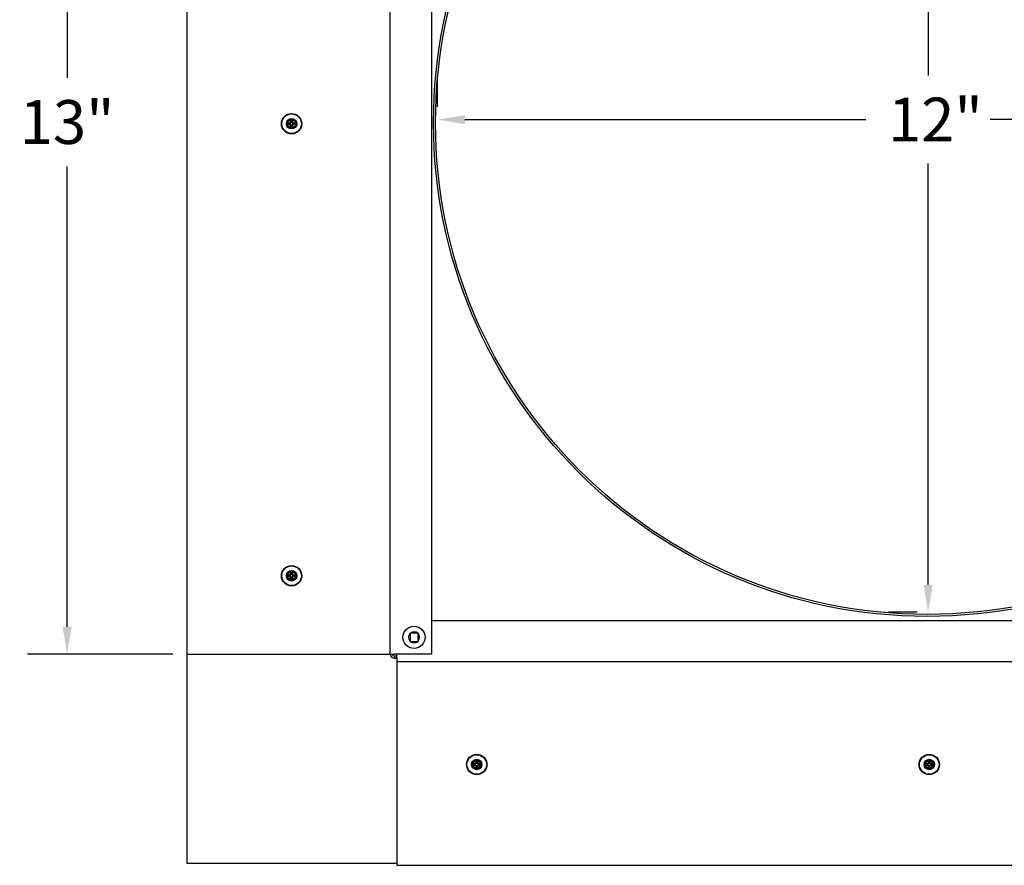
# Model space of a CAD drawing. Units: inches. Extents: x -7.7 to 67.6, y 1.4 to 47.5.
# Drawn here: x 42.7 to 54.7, y 24.9 to 35.2 of the extents above; entities that cross this region are included whole.
import ezdxf

# ---------------------------------------------------------------- set-up
doc = ezdxf.new("R2010")
doc.units = ezdxf.units.IN
doc.header["$LTSCALE"] = 4
doc.header["$MEASUREMENT"] = 0
doc.layers.add('Dimension (ANSI)', color=5, linetype='Continuous', lineweight=25)
doc.layers.add('Visible (ANSI)', color=7, linetype='Continuous', lineweight=25)
for name, color, linetype in [('Installation', 7, 'Continuous'), ('Installation Dims', 5, 'Continuous'), ('Sales', 7, 'Continuous')]:
    doc.layers.add(name, color=color, linetype=linetype)
doc.styles.add('Arial', font='arial.ttf')
doc.dimstyles.new('Kyle dims', dxfattribs={"dimscale": 2.666667, "dimtxt": 0.2, "dimasz": 0.125, "dimexe": 0.18, "dimexo": 0.0625, "dimgap": 0.1, "dimtad": 0, "dimtih": 1, "dimtoh": 1, "dimzin": 0, "dimdsep": 46, "dimtxsty": 'Arial', "dimcen": 0.09, "dimclrd": 256, "dimclre": 256, "dimclrt": 256, "dimadec": 0, "dimazin": 0, "dimtfac": 1, "dimtofl": 0, "dimtmove": 0, "dimatfit": 3, "dimfxl": 1, "dimtolj": 1, "dimtzin": 0, "dimarcsym": 0})

# ---------------------------------------------------------------- blocks, each defined once
blk = doc.blocks.new('*D13')
at = {"layer": 'Defpoints', "color": 0, "transparency": 16777216}
for p in [(53.783, 39.956), (53.748, 27.981), (53.783, 27.981)]:
    blk.add_point(p, dxfattribs=at)
at = {"layer": 'Dimension (ANSI)', "lineweight": -2, "transparency": 16777216}
for p, q in [((53.617, 39.956), (53.268, 39.956)), ((53.748, 39.623), (53.748, 34.503)), ((53.748, 28.314), (53.748, 33.434)), ((53.617, 27.981), (53.268, 27.981))]:
    blk.add_line(p, q, dxfattribs=at)
at = {"layer": 'Dimension (ANSI)', "transparency": 16777216}
for points in [[(53.693, 39.623), (53.804, 39.623), (53.748, 39.956)], [(53.693, 28.314), (53.804, 28.314), (53.748, 27.981)]]:
    blk.add_solid(points, dxfattribs=at)
at = {"layer": 'Dimension (ANSI)', "transparency": 16777216, "insert": (53.26, 34.236), "char_height": 0.5333, "attachment_point": 1, "style": 'Arial'}
blk.add_mtext('\\A1;12"', dxfattribs=at)
blk = doc.blocks.new('*D14')
at = {"layer": 'Defpoints', "color": 0, "transparency": 16777216}
for p in [(47.783, 33.956), (59.758, 33.968), (59.758, 33.956)]:
    blk.add_point(p, dxfattribs=at)
at = {"layer": 'Dimension (ANSI)', "lineweight": -2, "transparency": 16777216}
for p, q in [((47.783, 34.123), (47.783, 34.448)), ((59.758, 34.123), (59.758, 34.448)), ((48.117, 33.968), (52.993, 33.968)), ((59.425, 33.968), (54.503, 33.968))]:
    blk.add_line(p, q, dxfattribs=at)
at = {"layer": 'Dimension (ANSI)', "transparency": 16777216}
for points in [[(48.117, 34.023), (48.117, 33.912), (47.783, 33.968)], [(59.425, 34.023), (59.425, 33.912), (59.758, 33.968)]]:
    blk.add_solid(points, dxfattribs=at)
at = {"layer": 'Dimension (ANSI)', "transparency": 16777216, "insert": (53.26, 34.236), "char_height": 0.5333, "attachment_point": 1, "style": 'Arial'}
blk.add_mtext('\\A1;12"', dxfattribs=at)
blk = doc.blocks.new('*D15')
at = {"layer": 'Defpoints', "color": 0, "transparency": 16777216}
for p in [(53.783, 39.956), (53.748, 27.981), (53.783, 27.981)]:
    blk.add_point(p, dxfattribs=at)
at = {"layer": 'Installation Dims', "lineweight": -2, "transparency": 16777216}
for p, q in [((53.617, 39.956), (53.268, 39.956)), ((53.748, 39.623), (53.748, 34.503)), ((53.748, 28.314), (53.748, 33.434)), ((53.617, 27.981), (53.268, 27.981))]:
    blk.add_line(p, q, dxfattribs=at)
at = {"layer": 'Installation Dims', "transparency": 16777216}
for points in [[(53.693, 39.623), (53.804, 39.623), (53.748, 39.956)], [(53.693, 28.314), (53.804, 28.314), (53.748, 27.981)]]:
    blk.add_solid(points, dxfattribs=at)
at = {"layer": 'Installation Dims', "transparency": 16777216, "insert": (53.26, 34.236), "char_height": 0.5333, "attachment_point": 1, "style": 'Arial'}
blk.add_mtext('\\A1;12"', dxfattribs=at)
blk = doc.blocks.new('*D16')
at = {"layer": 'Defpoints', "color": 0, "transparency": 16777216}
for p in [(47.783, 33.956), (59.758, 33.968), (59.758, 33.956)]:
    blk.add_point(p, dxfattribs=at)
at = {"layer": 'Installation Dims', "lineweight": -2, "transparency": 16777216}
for p, q in [((47.783, 34.123), (47.783, 34.448)), ((59.758, 34.123), (59.758, 34.448)), ((48.117, 33.968), (52.993, 33.968)), ((59.425, 33.968), (54.503, 33.968))]:
    blk.add_line(p, q, dxfattribs=at)
at = {"layer": 'Installation Dims', "transparency": 16777216}
for points in [[(48.117, 34.023), (48.117, 33.912), (47.783, 33.968)], [(59.425, 34.023), (59.425, 33.912), (59.758, 33.968)]]:
    blk.add_solid(points, dxfattribs=at)
at = {"layer": 'Installation Dims', "transparency": 16777216, "insert": (53.26, 34.236), "char_height": 0.5333, "attachment_point": 1, "style": 'Arial'}
blk.add_mtext('\\A1;12"', dxfattribs=at)
blk = doc.blocks.new('*D38')
at = {"layer": 'Defpoints', "color": 0, "transparency": 16777216}
for p in [(44.761, 40.406), (43.282, 27.473), (44.736, 27.473)]:
    blk.add_point(p, dxfattribs=at)
at = {"layer": 'Installation Dims', "lineweight": -2, "transparency": 16777216}
for p, q in [((44.594, 40.406), (42.802, 40.406)), ((43.282, 40.073), (43.282, 34.478)), ((43.282, 27.806), (43.282, 33.4)), ((44.569, 27.473), (42.802, 27.473))]:
    blk.add_line(p, q, dxfattribs=at)
at = {"layer": 'Installation Dims', "transparency": 16777216}
for points in [[(43.227, 40.073), (43.338, 40.073), (43.282, 40.406)], [(43.227, 27.806), (43.338, 27.806), (43.282, 27.473)]]:
    blk.add_solid(points, dxfattribs=at)
at = {"layer": 'Installation Dims', "transparency": 16777216, "insert": (43.282, 33.939), "char_height": 0.5333, "attachment_point": 5, "style": 'Arial'}
blk.add_mtext('\\A1;13"', dxfattribs=at)

msp = doc.modelspace()

# ---------------------------------------------------------------- linework, layer by layer
at = {"layer": 'Installation'}
for p, q in [((45.952, 33.928), (45.975, 33.925)), ((45.975, 33.913), (45.952, 33.909)), ((46.005, 33.955), (46.001, 33.978)), ((46.001, 33.86), (46.005, 33.883)), ((46.02, 33.978), (46.017, 33.955)), ((46.017, 33.883), (46.02, 33.86)), ((46.047, 33.925), (46.07, 33.928)), ((46.07, 33.909), (46.047, 33.913)), ((45.952, 28.435), (45.975, 28.431)), ((45.975, 28.419), (45.952, 28.415)), ((46.005, 28.461), (46.001, 28.484)), ((46.001, 28.366), (46.005, 28.389)), ((46.02, 28.484), (46.017, 28.461)), ((46.017, 28.389), (46.02, 28.366)), ((46.047, 28.431), (46.07, 28.435)), ((46.07, 28.415), (46.047, 28.419)), ((48.226, 26.137), (48.203, 26.141)), ((48.203, 26.121), (48.226, 26.125)), ((48.252, 26.19), (48.256, 26.167)), ((48.256, 26.095), (48.252, 26.072)), ((48.267, 26.167), (48.271, 26.19)), ((48.271, 26.072), (48.267, 26.095)), ((48.32, 26.141), (48.297, 26.137)), ((48.297, 26.125), (48.32, 26.121)), ((53.726, 26.137), (53.703, 26.141)), ((53.703, 26.121), (53.726, 26.125)), ((53.753, 26.19), (53.756, 26.167)), ((53.756, 26.095), (53.753, 26.072)), ((53.768, 26.167), (53.772, 26.19)), ((53.772, 26.072), (53.768, 26.095)), ((53.821, 26.141), (53.798, 26.137)), ((53.798, 26.125), (53.821, 26.121))]:
    msp.add_line(p, q, dxfattribs=at)
for centre, radius in [((46.011, 33.919), 0.124), ((46.011, 33.919), 0.119), ((46.011, 28.425), 0.124), ((46.011, 28.425), 0.119), ((48.262, 26.131), 0.124), ((48.262, 26.131), 0.119), ((53.762, 26.131), 0.124), ((53.762, 26.131), 0.119)]:
    msp.add_circle(centre, radius, dxfattribs=at)
at = {"layer": 'Installation', "ltscale": 0.28413}
for centre in [(46.011, 33.919), (46.011, 28.425), (48.262, 26.131), (53.762, 26.131)]:
    msp.add_circle(centre, 0.0633, dxfattribs=at)
at = {"layer": 'Installation', "ltscale": 0.21382}
for centre in [(46.011, 33.919), (46.011, 28.425), (48.262, 26.131), (53.762, 26.131)]:
    msp.add_circle(centre, 0.0477, dxfattribs=at)
at = {"layer": 'Installation'}
for centre, start, end in [((46.011, 33.919), 170.5876, 189.4124), ((46.011, 33.919), 80.5876, 99.4124), ((46.011, 33.919), 260.5876, 279.4124), ((46.011, 33.919), 350.5876, 9.4124), ((46.011, 28.425), 170.5876, 189.4124), ((46.011, 28.425), 80.5876, 99.4124), ((46.011, 28.425), 260.5876, 279.4124), ((46.011, 28.425), 350.5876, 9.4124), ((48.262, 26.131), 170.5876, 189.4124), ((48.262, 26.131), 80.5876, 99.4124), ((48.262, 26.131), 260.5876, 279.4124), ((48.262, 26.131), 350.5876, 9.4124), ((53.762, 26.131), 170.5876, 189.4124), ((53.762, 26.131), 80.5876, 99.4124), ((53.762, 26.131), 260.5876, 279.4124), ((53.762, 26.131), 350.5876, 9.4124)]:
    msp.add_arc(centre, 0.0364, start, end, dxfattribs=at)
at = {"layer": 'Installation', "extrusion": (0, 0, -1)}
for centre, major_axis, start_param, end_param in [((46.011, 33.902), (0.323, 0.005), 4.515074, 4.652636), ((46.011, 33.935), (-0.323, 0.005), 4.772142, 4.909704), ((46.027, 33.918), (0.005, 0.323), 4.772142, 4.909704), ((46.027, 33.919), (-0.005, 0.323), 4.515074, 4.652636), ((45.994, 33.918), (0.005, -0.323), 4.515074, 4.652636), ((45.994, 33.919), (-0.005, -0.323), 4.772142, 4.909704), ((46.01, 33.902), (0.323, -0.005), 4.772142, 4.909704), ((46.01, 33.935), (-0.323, -0.005), 4.515074, 4.652636), ((46.027, 28.425), (0.005, 0.323), 4.772142, 4.909704), ((45.994, 28.425), (0.005, -0.323), 4.515074, 4.652636), ((46.011, 28.408), (0.323, 0.005), 4.515074, 4.652636), ((46.011, 28.442), (-0.323, 0.005), 4.772142, 4.909704), ((46.027, 28.425), (-0.005, 0.323), 4.515074, 4.652636), ((45.994, 28.425), (-0.005, -0.323), 4.772142, 4.909704), ((46.01, 28.408), (0.323, -0.005), 4.772142, 4.909704), ((46.01, 28.442), (-0.323, -0.005), 4.515074, 4.652636)]:
    msp.add_ellipse(centre, major_axis=major_axis, ratio=0.087156, start_param=start_param, end_param=end_param, dxfattribs=at)
at = {"layer": 'Installation'}
for centre, major_axis, start_param, end_param in [((48.262, 26.114), (-0.323, -0.005), 4.772142, 4.909704), ((48.262, 26.148), (0.323, -0.005), 4.515074, 4.652636), ((48.278, 26.131), (-0.005, -0.323), 4.515074, 4.652636), ((48.278, 26.131), (0.005, -0.323), 4.772142, 4.909704), ((48.245, 26.131), (-0.005, 0.323), 4.772142, 4.909704), ((48.245, 26.131), (0.005, 0.323), 4.515074, 4.652636), ((48.261, 26.114), (-0.323, 0.005), 4.515074, 4.652636), ((48.261, 26.148), (0.323, 0.005), 4.772142, 4.909704), ((53.763, 26.114), (-0.323, -0.005), 4.772142, 4.909704), ((53.763, 26.148), (0.323, -0.005), 4.515074, 4.652636), ((53.779, 26.131), (-0.005, -0.323), 4.515074, 4.652636), ((53.779, 26.131), (0.005, -0.323), 4.772142, 4.909704), ((53.746, 26.131), (-0.005, 0.323), 4.772142, 4.909704), ((53.746, 26.131), (0.005, 0.323), 4.515074, 4.652636), ((53.762, 26.114), (-0.323, 0.005), 4.515074, 4.652636), ((53.762, 26.148), (0.323, 0.005), 4.772142, 4.909704)]:
    msp.add_ellipse(centre, major_axis=major_axis, ratio=0.087156, start_param=start_param, end_param=end_param, dxfattribs=at)
for points, knots in [([(45.952, 33.928), (45.952, 33.928), (45.951, 33.928), (45.951, 33.928), (45.95, 33.928), (45.949, 33.928), (45.949, 33.928), (45.948, 33.928), (45.948, 33.928), (45.947, 33.928)], [0.05396215, 0.05396215, 0.05396215, 0.05396215, 0.05869435, 0.05869435, 0.06455264, 0.06455264, 0.07048922, 0.07048922, 0.07350423, 0.07350423, 0.07350423, 0.07350423]), ([(45.947, 33.909), (45.948, 33.909), (45.948, 33.909), (45.949, 33.909), (45.949, 33.909), (45.95, 33.909), (45.951, 33.909), (45.951, 33.909), (45.952, 33.909), (45.952, 33.909)], [0.02062142, 0.02062142, 0.02062142, 0.02062142, 0.02363642, 0.02363642, 0.029573, 0.029573, 0.0354313, 0.0354313, 0.04016349, 0.04016349, 0.04016349, 0.04016349]), ([(45.991, 33.93), (45.992, 33.93), (45.993, 33.93), (45.996, 33.931), (45.997, 33.932), (45.998, 33.933), (45.999, 33.934), (45.999, 33.936), (46, 33.937), (46, 33.938)], [0, 0, 0, 0, 0.01234085, 0.01234085, 0.0246817, 0.0246817, 0.0370255, 0.0370255, 0.04825819, 0.04825819, 0.04825819, 0.04825819]), ([(45.991, 33.924), (45.993, 33.924), (45.994, 33.924), (45.997, 33.925), (45.998, 33.925), (46, 33.927), (46.001, 33.927), (46.002, 33.929), (46.003, 33.93), (46.004, 33.932), (46.004, 33.933), (46.005, 33.935), (46.005, 33.937), (46.005, 33.938)], [0.23775232, 0.23775232, 0.23775232, 0.23775232, 0.25488003, 0.25488003, 0.26749348, 0.26749348, 0.28010692, 0.28010692, 0.29272037, 0.29272037, 0.30533381, 0.30533381, 0.32246153, 0.32246153, 0.32246153, 0.32246153]), ([(46.005, 33.899), (46.005, 33.901), (46.005, 33.902), (46.004, 33.904), (46.004, 33.906), (46.003, 33.908), (46.002, 33.908), (46.001, 33.91), (46, 33.911), (45.998, 33.912), (45.997, 33.912), (45.994, 33.913), (45.993, 33.913), (45.991, 33.913)], [0.23775232, 0.23775232, 0.23775232, 0.23775232, 0.25488003, 0.25488003, 0.26749348, 0.26749348, 0.28010692, 0.28010692, 0.29272037, 0.29272037, 0.30533381, 0.30533381, 0.32246153, 0.32246153, 0.32246153, 0.32246153]), ([(46, 33.899), (46, 33.9), (45.999, 33.901), (45.999, 33.903), (45.998, 33.904), (45.996, 33.906), (45.995, 33.907), (45.993, 33.907), (45.992, 33.908), (45.991, 33.908)], [0, 0, 0, 0, 0.01234085, 0.01234085, 0.0246817, 0.0246817, 0.0370255, 0.0370255, 0.04825819, 0.04825819, 0.04825819, 0.04825819]), ([(46.001, 33.982), (46.001, 33.982), (46.001, 33.982), (46.001, 33.981), (46.001, 33.98), (46.001, 33.979), (46.001, 33.979), (46.001, 33.978), (46.001, 33.978), (46.001, 33.978)], [0.02062142, 0.02062142, 0.02062142, 0.02062142, 0.02363642, 0.02363642, 0.029573, 0.029573, 0.0354313, 0.0354313, 0.04016349, 0.04016349, 0.04016349, 0.04016349]), ([(46.016, 33.938), (46.016, 33.937), (46.016, 33.935), (46.017, 33.933), (46.017, 33.932), (46.019, 33.93), (46.019, 33.929), (46.021, 33.927), (46.022, 33.927), (46.024, 33.925), (46.025, 33.925), (46.027, 33.924), (46.029, 33.924), (46.03, 33.924)], [0.23775232, 0.23775232, 0.23775232, 0.23775232, 0.25488003, 0.25488003, 0.26749348, 0.26749348, 0.28010692, 0.28010692, 0.29272037, 0.29272037, 0.30533381, 0.30533381, 0.32246153, 0.32246153, 0.32246153, 0.32246153]), ([(46.03, 33.913), (46.029, 33.913), (46.027, 33.913), (46.025, 33.912), (46.024, 33.912), (46.022, 33.911), (46.021, 33.91), (46.019, 33.908), (46.019, 33.908), (46.017, 33.906), (46.017, 33.904), (46.016, 33.902), (46.016, 33.901), (46.016, 33.899)], [0.23775232, 0.23775232, 0.23775232, 0.23775232, 0.25488003, 0.25488003, 0.26749348, 0.26749348, 0.28010692, 0.28010692, 0.29272037, 0.29272037, 0.30533381, 0.30533381, 0.32246153, 0.32246153, 0.32246153, 0.32246153]), ([(46.02, 33.978), (46.02, 33.978), (46.02, 33.978), (46.02, 33.979), (46.02, 33.979), (46.02, 33.98), (46.02, 33.981), (46.02, 33.982), (46.02, 33.982), (46.02, 33.982)], [0.05396215, 0.05396215, 0.05396215, 0.05396215, 0.05869435, 0.05869435, 0.06455264, 0.06455264, 0.07048922, 0.07048922, 0.07350423, 0.07350423, 0.07350423, 0.07350423]), ([(46.022, 33.938), (46.022, 33.937), (46.022, 33.936), (46.023, 33.934), (46.024, 33.933), (46.025, 33.931), (46.026, 33.931), (46.028, 33.93), (46.029, 33.93), (46.03, 33.93)], [0, 0, 0, 0, 0.01234085, 0.01234085, 0.0246817, 0.0246817, 0.0370255, 0.0370255, 0.04825819, 0.04825819, 0.04825819, 0.04825819]), ([(46.03, 33.908), (46.029, 33.908), (46.028, 33.907), (46.026, 33.906), (46.025, 33.906), (46.023, 33.904), (46.023, 33.903), (46.022, 33.901), (46.022, 33.9), (46.022, 33.899)], [0, 0, 0, 0, 0.01234085, 0.01234085, 0.0246817, 0.0246817, 0.0370255, 0.0370255, 0.04825819, 0.04825819, 0.04825819, 0.04825819]), ([(46.074, 33.928), (46.074, 33.928), (46.074, 33.928), (46.073, 33.928), (46.072, 33.928), (46.071, 33.928), (46.071, 33.928), (46.07, 33.928), (46.07, 33.928), (46.07, 33.928)], [0.02062142, 0.02062142, 0.02062142, 0.02062142, 0.02363642, 0.02363642, 0.029573, 0.029573, 0.0354313, 0.0354313, 0.04016349, 0.04016349, 0.04016349, 0.04016349]), ([(46.07, 33.909), (46.07, 33.909), (46.07, 33.909), (46.071, 33.909), (46.071, 33.909), (46.072, 33.909), (46.073, 33.909), (46.074, 33.909), (46.074, 33.909), (46.074, 33.909)], [0.05396215, 0.05396215, 0.05396215, 0.05396215, 0.05869435, 0.05869435, 0.06455264, 0.06455264, 0.07048922, 0.07048922, 0.07350423, 0.07350423, 0.07350423, 0.07350423]), ([(46.001, 33.86), (46.001, 33.86), (46.001, 33.859), (46.001, 33.859), (46.001, 33.858), (46.001, 33.857), (46.001, 33.857), (46.001, 33.856), (46.001, 33.855), (46.001, 33.855)], [0.05396215, 0.05396215, 0.05396215, 0.05396215, 0.05869435, 0.05869435, 0.06455264, 0.06455264, 0.07048922, 0.07048922, 0.07350423, 0.07350423, 0.07350423, 0.07350423]), ([(46.02, 33.855), (46.02, 33.855), (46.02, 33.856), (46.02, 33.857), (46.02, 33.857), (46.02, 33.858), (46.02, 33.859), (46.02, 33.859), (46.02, 33.86), (46.02, 33.86)], [0.02062142, 0.02062142, 0.02062142, 0.02062142, 0.02363642, 0.02363642, 0.029573, 0.029573, 0.0354313, 0.0354313, 0.04016349, 0.04016349, 0.04016349, 0.04016349]), ([(46.001, 28.488), (46.001, 28.488), (46.001, 28.488), (46.001, 28.487), (46.001, 28.486), (46.001, 28.485), (46.001, 28.485), (46.001, 28.484), (46.001, 28.484), (46.001, 28.484)], [0.02062142, 0.02062142, 0.02062142, 0.02062142, 0.02363642, 0.02363642, 0.029573, 0.029573, 0.0354313, 0.0354313, 0.04016349, 0.04016349, 0.04016349, 0.04016349]), ([(46.02, 28.484), (46.02, 28.484), (46.02, 28.484), (46.02, 28.485), (46.02, 28.485), (46.02, 28.486), (46.02, 28.487), (46.02, 28.488), (46.02, 28.488), (46.02, 28.488)], [0.05396215, 0.05396215, 0.05396215, 0.05396215, 0.05869435, 0.05869435, 0.06455264, 0.06455264, 0.07048922, 0.07048922, 0.07350423, 0.07350423, 0.07350423, 0.07350423]), ([(45.952, 28.435), (45.952, 28.435), (45.951, 28.435), (45.951, 28.435), (45.95, 28.435), (45.949, 28.435), (45.949, 28.435), (45.948, 28.435), (45.948, 28.435), (45.947, 28.435)], [0.05396215, 0.05396215, 0.05396215, 0.05396215, 0.05869435, 0.05869435, 0.06455264, 0.06455264, 0.07048922, 0.07048922, 0.07350423, 0.07350423, 0.07350423, 0.07350423]), ([(45.947, 28.415), (45.948, 28.415), (45.948, 28.415), (45.949, 28.415), (45.949, 28.415), (45.95, 28.415), (45.951, 28.415), (45.951, 28.415), (45.952, 28.415), (45.952, 28.415)], [0.02062142, 0.02062142, 0.02062142, 0.02062142, 0.02363642, 0.02363642, 0.029573, 0.029573, 0.0354313, 0.0354313, 0.04016349, 0.04016349, 0.04016349, 0.04016349]), ([(45.991, 28.436), (45.992, 28.436), (45.993, 28.436), (45.996, 28.437), (45.997, 28.438), (45.998, 28.439), (45.999, 28.44), (45.999, 28.442), (46, 28.443), (46, 28.444)], [0, 0, 0, 0, 0.01234085, 0.01234085, 0.0246817, 0.0246817, 0.0370255, 0.0370255, 0.04825819, 0.04825819, 0.04825819, 0.04825819]), ([(45.991, 28.43), (45.993, 28.43), (45.994, 28.431), (45.997, 28.431), (45.998, 28.432), (46, 28.433), (46.001, 28.433), (46.002, 28.435), (46.003, 28.436), (46.004, 28.438), (46.004, 28.439), (46.005, 28.441), (46.005, 28.443), (46.005, 28.444)], [0.23775232, 0.23775232, 0.23775232, 0.23775232, 0.25488003, 0.25488003, 0.26749348, 0.26749348, 0.28010692, 0.28010692, 0.29272037, 0.29272037, 0.30533381, 0.30533381, 0.32246153, 0.32246153, 0.32246153, 0.32246153]), ([(46.005, 28.406), (46.005, 28.407), (46.005, 28.408), (46.004, 28.411), (46.004, 28.412), (46.003, 28.414), (46.002, 28.415), (46.001, 28.416), (46, 28.417), (45.998, 28.418), (45.997, 28.419), (45.994, 28.419), (45.993, 28.419), (45.991, 28.419)], [0.23775232, 0.23775232, 0.23775232, 0.23775232, 0.25488003, 0.25488003, 0.26749348, 0.26749348, 0.28010692, 0.28010692, 0.29272037, 0.29272037, 0.30533381, 0.30533381, 0.32246153, 0.32246153, 0.32246153, 0.32246153]), ([(46, 28.405), (46, 28.406), (45.999, 28.408), (45.999, 28.41), (45.998, 28.411), (45.996, 28.412), (45.995, 28.413), (45.993, 28.414), (45.992, 28.414), (45.991, 28.414)], [0, 0, 0, 0, 0.01234085, 0.01234085, 0.0246817, 0.0246817, 0.0370255, 0.0370255, 0.04825819, 0.04825819, 0.04825819, 0.04825819]), ([(46.001, 28.366), (46.001, 28.366), (46.001, 28.366), (46.001, 28.365), (46.001, 28.364), (46.001, 28.363), (46.001, 28.363), (46.001, 28.362), (46.001, 28.362), (46.001, 28.361)], [0.05396215, 0.05396215, 0.05396215, 0.05396215, 0.05869435, 0.05869435, 0.06455264, 0.06455264, 0.07048922, 0.07048922, 0.07350423, 0.07350423, 0.07350423, 0.07350423]), ([(46.016, 28.444), (46.016, 28.443), (46.016, 28.441), (46.017, 28.439), (46.017, 28.438), (46.019, 28.436), (46.019, 28.435), (46.021, 28.433), (46.022, 28.433), (46.024, 28.432), (46.025, 28.431), (46.027, 28.431), (46.029, 28.43), (46.03, 28.43)], [0.23775232, 0.23775232, 0.23775232, 0.23775232, 0.25488003, 0.25488003, 0.26749348, 0.26749348, 0.28010692, 0.28010692, 0.29272037, 0.29272037, 0.30533381, 0.30533381, 0.32246153, 0.32246153, 0.32246153, 0.32246153]), ([(46.03, 28.419), (46.029, 28.419), (46.027, 28.419), (46.025, 28.419), (46.024, 28.418), (46.022, 28.417), (46.021, 28.416), (46.019, 28.415), (46.019, 28.414), (46.017, 28.412), (46.017, 28.411), (46.016, 28.408), (46.016, 28.407), (46.016, 28.406)], [0.23775232, 0.23775232, 0.23775232, 0.23775232, 0.25488003, 0.25488003, 0.26749348, 0.26749348, 0.28010692, 0.28010692, 0.29272037, 0.29272037, 0.30533381, 0.30533381, 0.32246153, 0.32246153, 0.32246153, 0.32246153]), ([(46.02, 28.361), (46.02, 28.362), (46.02, 28.362), (46.02, 28.363), (46.02, 28.363), (46.02, 28.364), (46.02, 28.365), (46.02, 28.366), (46.02, 28.366), (46.02, 28.366)], [0.02062142, 0.02062142, 0.02062142, 0.02062142, 0.02363642, 0.02363642, 0.029573, 0.029573, 0.0354313, 0.0354313, 0.04016349, 0.04016349, 0.04016349, 0.04016349]), ([(46.022, 28.444), (46.022, 28.443), (46.022, 28.442), (46.023, 28.44), (46.024, 28.439), (46.025, 28.438), (46.026, 28.437), (46.028, 28.436), (46.029, 28.436), (46.03, 28.436)], [0, 0, 0, 0, 0.01234085, 0.01234085, 0.0246817, 0.0246817, 0.0370255, 0.0370255, 0.04825819, 0.04825819, 0.04825819, 0.04825819]), ([(46.03, 28.414), (46.029, 28.414), (46.028, 28.414), (46.026, 28.413), (46.025, 28.412), (46.023, 28.41), (46.023, 28.409), (46.022, 28.407), (46.022, 28.406), (46.022, 28.405)], [0, 0, 0, 0, 0.01234085, 0.01234085, 0.0246817, 0.0246817, 0.0370255, 0.0370255, 0.04825819, 0.04825819, 0.04825819, 0.04825819]), ([(46.074, 28.435), (46.074, 28.435), (46.074, 28.435), (46.073, 28.435), (46.072, 28.435), (46.071, 28.435), (46.071, 28.435), (46.07, 28.435), (46.07, 28.435), (46.07, 28.435)], [0.02062142, 0.02062142, 0.02062142, 0.02062142, 0.02363642, 0.02363642, 0.029573, 0.029573, 0.0354313, 0.0354313, 0.04016349, 0.04016349, 0.04016349, 0.04016349]), ([(46.07, 28.415), (46.07, 28.415), (46.07, 28.415), (46.071, 28.415), (46.071, 28.415), (46.072, 28.415), (46.073, 28.415), (46.074, 28.415), (46.074, 28.415), (46.074, 28.415)], [0.05396215, 0.05396215, 0.05396215, 0.05396215, 0.05869435, 0.05869435, 0.06455264, 0.06455264, 0.07048922, 0.07048922, 0.07350423, 0.07350423, 0.07350423, 0.07350423]), ([(48.198, 26.141), (48.198, 26.141), (48.199, 26.141), (48.199, 26.141), (48.2, 26.141), (48.201, 26.141), (48.201, 26.141), (48.202, 26.141), (48.202, 26.141), (48.203, 26.141)], [0.02062142, 0.02062142, 0.02062142, 0.02062142, 0.02363642, 0.02363642, 0.029573, 0.029573, 0.0354313, 0.0354313, 0.04016349, 0.04016349, 0.04016349, 0.04016349]), ([(48.203, 26.121), (48.202, 26.121), (48.202, 26.121), (48.201, 26.121), (48.201, 26.121), (48.2, 26.121), (48.199, 26.121), (48.199, 26.121), (48.198, 26.121), (48.198, 26.121)], [0.05396215, 0.05396215, 0.05396215, 0.05396215, 0.05869435, 0.05869435, 0.06455264, 0.06455264, 0.07048922, 0.07048922, 0.07350423, 0.07350423, 0.07350423, 0.07350423]), ([(48.251, 26.151), (48.25, 26.15), (48.25, 26.148), (48.249, 26.146), (48.249, 26.145), (48.247, 26.144), (48.246, 26.143), (48.244, 26.142), (48.243, 26.142), (48.242, 26.142)], [0, 0, 0, 0, 0.01234085, 0.01234085, 0.0246817, 0.0246817, 0.0370255, 0.0370255, 0.04825819, 0.04825819, 0.04825819, 0.04825819]), ([(48.256, 26.151), (48.256, 26.149), (48.256, 26.148), (48.255, 26.145), (48.255, 26.144), (48.254, 26.142), (48.253, 26.141), (48.251, 26.14), (48.25, 26.139), (48.248, 26.138), (48.247, 26.137), (48.245, 26.137), (48.244, 26.137), (48.242, 26.137)], [0.23775232, 0.23775232, 0.23775232, 0.23775232, 0.25488003, 0.25488003, 0.26749348, 0.26749348, 0.28010692, 0.28010692, 0.29272037, 0.29272037, 0.30533381, 0.30533381, 0.32246153, 0.32246153, 0.32246153, 0.32246153]), ([(48.242, 26.126), (48.244, 26.126), (48.245, 26.125), (48.247, 26.125), (48.248, 26.124), (48.25, 26.123), (48.251, 26.123), (48.253, 26.121), (48.254, 26.12), (48.255, 26.118), (48.255, 26.117), (48.256, 26.115), (48.256, 26.113), (48.256, 26.112)], [0.23775232, 0.23775232, 0.23775232, 0.23775232, 0.25488003, 0.25488003, 0.26749348, 0.26749348, 0.28010692, 0.28010692, 0.29272037, 0.29272037, 0.30533381, 0.30533381, 0.32246153, 0.32246153, 0.32246153, 0.32246153]), ([(48.242, 26.12), (48.243, 26.12), (48.244, 26.12), (48.246, 26.119), (48.247, 26.118), (48.249, 26.117), (48.249, 26.116), (48.25, 26.114), (48.25, 26.113), (48.251, 26.112)], [0, 0, 0, 0, 0.01234085, 0.01234085, 0.0246817, 0.0246817, 0.0370255, 0.0370255, 0.04825819, 0.04825819, 0.04825819, 0.04825819]), ([(48.252, 26.19), (48.252, 26.19), (48.252, 26.191), (48.252, 26.191), (48.252, 26.192), (48.252, 26.193), (48.252, 26.193), (48.252, 26.194), (48.252, 26.194), (48.252, 26.195)], [0.05396215, 0.05396215, 0.05396215, 0.05396215, 0.05869435, 0.05869435, 0.06455264, 0.06455264, 0.07048922, 0.07048922, 0.07350423, 0.07350423, 0.07350423, 0.07350423]), ([(48.281, 26.137), (48.279, 26.137), (48.278, 26.137), (48.276, 26.137), (48.275, 26.138), (48.273, 26.139), (48.272, 26.14), (48.27, 26.141), (48.269, 26.142), (48.268, 26.144), (48.268, 26.145), (48.267, 26.148), (48.267, 26.149), (48.267, 26.151)], [0.23775232, 0.23775232, 0.23775232, 0.23775232, 0.25488003, 0.25488003, 0.26749348, 0.26749348, 0.28010692, 0.28010692, 0.29272037, 0.29272037, 0.30533381, 0.30533381, 0.32246153, 0.32246153, 0.32246153, 0.32246153]), ([(48.267, 26.112), (48.267, 26.113), (48.267, 26.115), (48.268, 26.117), (48.268, 26.118), (48.269, 26.12), (48.27, 26.121), (48.272, 26.123), (48.273, 26.123), (48.275, 26.124), (48.276, 26.125), (48.278, 26.125), (48.279, 26.126), (48.281, 26.126)], [0.23775232, 0.23775232, 0.23775232, 0.23775232, 0.25488003, 0.25488003, 0.26749348, 0.26749348, 0.28010692, 0.28010692, 0.29272037, 0.29272037, 0.30533381, 0.30533381, 0.32246153, 0.32246153, 0.32246153, 0.32246153]), ([(48.271, 26.195), (48.271, 26.194), (48.271, 26.194), (48.271, 26.193), (48.271, 26.193), (48.271, 26.192), (48.271, 26.191), (48.271, 26.191), (48.271, 26.19), (48.271, 26.19)], [0.02062142, 0.02062142, 0.02062142, 0.02062142, 0.02363642, 0.02363642, 0.029573, 0.029573, 0.0354313, 0.0354313, 0.04016349, 0.04016349, 0.04016349, 0.04016349]), ([(48.281, 26.142), (48.28, 26.142), (48.279, 26.142), (48.277, 26.143), (48.276, 26.144), (48.274, 26.146), (48.274, 26.147), (48.273, 26.149), (48.273, 26.15), (48.273, 26.151)], [0, 0, 0, 0, 0.01234085, 0.01234085, 0.0246817, 0.0246817, 0.0370255, 0.0370255, 0.04825819, 0.04825819, 0.04825819, 0.04825819]), ([(48.273, 26.112), (48.273, 26.113), (48.273, 26.114), (48.274, 26.116), (48.274, 26.117), (48.276, 26.118), (48.277, 26.119), (48.279, 26.12), (48.28, 26.12), (48.281, 26.12)], [0, 0, 0, 0, 0.01234085, 0.01234085, 0.0246817, 0.0246817, 0.0370255, 0.0370255, 0.04825819, 0.04825819, 0.04825819, 0.04825819]), ([(48.32, 26.141), (48.321, 26.141), (48.321, 26.141), (48.322, 26.141), (48.322, 26.141), (48.323, 26.141), (48.324, 26.141), (48.324, 26.141), (48.325, 26.141), (48.325, 26.141)], [0.05396215, 0.05396215, 0.05396215, 0.05396215, 0.05869435, 0.05869435, 0.06455264, 0.06455264, 0.07048922, 0.07048922, 0.07350423, 0.07350423, 0.07350423, 0.07350423]), ([(48.325, 26.121), (48.325, 26.121), (48.324, 26.121), (48.324, 26.121), (48.323, 26.121), (48.322, 26.121), (48.322, 26.121), (48.321, 26.121), (48.321, 26.121), (48.32, 26.121)], [0.02062142, 0.02062142, 0.02062142, 0.02062142, 0.02363642, 0.02363642, 0.029573, 0.029573, 0.0354313, 0.0354313, 0.04016349, 0.04016349, 0.04016349, 0.04016349]), ([(53.699, 26.141), (53.699, 26.141), (53.699, 26.141), (53.7, 26.141), (53.701, 26.141), (53.702, 26.141), (53.702, 26.141), (53.703, 26.141), (53.703, 26.141), (53.703, 26.141)], [0.02062142, 0.02062142, 0.02062142, 0.02062142, 0.02363642, 0.02363642, 0.029573, 0.029573, 0.0354313, 0.0354313, 0.04016349, 0.04016349, 0.04016349, 0.04016349]), ([(53.703, 26.121), (53.703, 26.121), (53.703, 26.121), (53.702, 26.121), (53.702, 26.121), (53.701, 26.121), (53.7, 26.121), (53.699, 26.121), (53.699, 26.121), (53.699, 26.121)], [0.05396215, 0.05396215, 0.05396215, 0.05396215, 0.05869435, 0.05869435, 0.06455264, 0.06455264, 0.07048922, 0.07048922, 0.07350423, 0.07350423, 0.07350423, 0.07350423]), ([(53.751, 26.151), (53.751, 26.15), (53.751, 26.148), (53.75, 26.146), (53.749, 26.145), (53.748, 26.144), (53.747, 26.143), (53.745, 26.142), (53.744, 26.142), (53.743, 26.142)], [0, 0, 0, 0, 0.01234085, 0.01234085, 0.0246817, 0.0246817, 0.0370255, 0.0370255, 0.04825819, 0.04825819, 0.04825819, 0.04825819]), ([(53.757, 26.151), (53.757, 26.149), (53.757, 26.148), (53.756, 26.145), (53.756, 26.144), (53.754, 26.142), (53.754, 26.141), (53.752, 26.14), (53.751, 26.139), (53.749, 26.138), (53.748, 26.137), (53.746, 26.137), (53.744, 26.137), (53.743, 26.137)], [0.23775232, 0.23775232, 0.23775232, 0.23775232, 0.25488003, 0.25488003, 0.26749348, 0.26749348, 0.28010692, 0.28010692, 0.29272037, 0.29272037, 0.30533381, 0.30533381, 0.32246153, 0.32246153, 0.32246153, 0.32246153]), ([(53.743, 26.126), (53.744, 26.126), (53.746, 26.125), (53.748, 26.125), (53.749, 26.124), (53.751, 26.123), (53.752, 26.123), (53.754, 26.121), (53.754, 26.12), (53.756, 26.118), (53.756, 26.117), (53.757, 26.115), (53.757, 26.113), (53.757, 26.112)], [0.23775232, 0.23775232, 0.23775232, 0.23775232, 0.25488003, 0.25488003, 0.26749348, 0.26749348, 0.28010692, 0.28010692, 0.29272037, 0.29272037, 0.30533381, 0.30533381, 0.32246153, 0.32246153, 0.32246153, 0.32246153]), ([(53.743, 26.12), (53.744, 26.12), (53.745, 26.12), (53.747, 26.119), (53.748, 26.118), (53.75, 26.117), (53.75, 26.116), (53.751, 26.114), (53.751, 26.113), (53.751, 26.112)], [0, 0, 0, 0, 0.01234085, 0.01234085, 0.0246817, 0.0246817, 0.0370255, 0.0370255, 0.04825819, 0.04825819, 0.04825819, 0.04825819]), ([(53.753, 26.19), (53.753, 26.19), (53.753, 26.191), (53.753, 26.191), (53.753, 26.192), (53.753, 26.193), (53.753, 26.193), (53.753, 26.194), (53.753, 26.194), (53.753, 26.195)], [0.05396215, 0.05396215, 0.05396215, 0.05396215, 0.05869435, 0.05869435, 0.06455264, 0.06455264, 0.07048922, 0.07048922, 0.07350423, 0.07350423, 0.07350423, 0.07350423]), ([(53.782, 26.137), (53.78, 26.137), (53.779, 26.137), (53.776, 26.137), (53.775, 26.138), (53.773, 26.139), (53.773, 26.14), (53.771, 26.141), (53.77, 26.142), (53.769, 26.144), (53.769, 26.145), (53.768, 26.148), (53.768, 26.149), (53.768, 26.151)], [0.23775232, 0.23775232, 0.23775232, 0.23775232, 0.25488003, 0.25488003, 0.26749348, 0.26749348, 0.28010692, 0.28010692, 0.29272037, 0.29272037, 0.30533381, 0.30533381, 0.32246153, 0.32246153, 0.32246153, 0.32246153]), ([(53.768, 26.112), (53.768, 26.113), (53.768, 26.115), (53.769, 26.117), (53.769, 26.118), (53.77, 26.12), (53.771, 26.121), (53.773, 26.123), (53.773, 26.123), (53.775, 26.124), (53.776, 26.125), (53.779, 26.125), (53.78, 26.126), (53.782, 26.126)], [0.23775232, 0.23775232, 0.23775232, 0.23775232, 0.25488003, 0.25488003, 0.26749348, 0.26749348, 0.28010692, 0.28010692, 0.29272037, 0.29272037, 0.30533381, 0.30533381, 0.32246153, 0.32246153, 0.32246153, 0.32246153]), ([(53.772, 26.195), (53.772, 26.194), (53.772, 26.194), (53.772, 26.193), (53.772, 26.193), (53.772, 26.192), (53.772, 26.191), (53.772, 26.191), (53.772, 26.19), (53.772, 26.19)], [0.02062142, 0.02062142, 0.02062142, 0.02062142, 0.02363642, 0.02363642, 0.029573, 0.029573, 0.0354313, 0.0354313, 0.04016349, 0.04016349, 0.04016349, 0.04016349]), ([(53.782, 26.142), (53.781, 26.142), (53.78, 26.142), (53.777, 26.143), (53.777, 26.144), (53.775, 26.146), (53.774, 26.147), (53.774, 26.149), (53.773, 26.15), (53.773, 26.151)], [0, 0, 0, 0, 0.01234085, 0.01234085, 0.0246817, 0.0246817, 0.0370255, 0.0370255, 0.04825819, 0.04825819, 0.04825819, 0.04825819]), ([(53.773, 26.112), (53.773, 26.113), (53.774, 26.114), (53.775, 26.116), (53.775, 26.117), (53.777, 26.118), (53.778, 26.119), (53.78, 26.12), (53.781, 26.12), (53.782, 26.12)], [0, 0, 0, 0, 0.01234085, 0.01234085, 0.0246817, 0.0246817, 0.0370255, 0.0370255, 0.04825819, 0.04825819, 0.04825819, 0.04825819]), ([(53.821, 26.141), (53.821, 26.141), (53.822, 26.141), (53.822, 26.141), (53.823, 26.141), (53.824, 26.141), (53.824, 26.141), (53.825, 26.141), (53.826, 26.141), (53.826, 26.141)], [0.05396215, 0.05396215, 0.05396215, 0.05396215, 0.05869435, 0.05869435, 0.06455264, 0.06455264, 0.07048922, 0.07048922, 0.07350423, 0.07350423, 0.07350423, 0.07350423]), ([(53.826, 26.121), (53.826, 26.121), (53.825, 26.121), (53.824, 26.121), (53.824, 26.121), (53.823, 26.121), (53.822, 26.121), (53.822, 26.121), (53.821, 26.121), (53.821, 26.121)], [0.02062142, 0.02062142, 0.02062142, 0.02062142, 0.02363642, 0.02363642, 0.029573, 0.029573, 0.0354313, 0.0354313, 0.04016349, 0.04016349, 0.04016349, 0.04016349]), ([(48.252, 26.068), (48.252, 26.068), (48.252, 26.068), (48.252, 26.069), (48.252, 26.07), (48.252, 26.071), (48.252, 26.071), (48.252, 26.072), (48.252, 26.072), (48.252, 26.072)], [0.02062142, 0.02062142, 0.02062142, 0.02062142, 0.02363642, 0.02363642, 0.029573, 0.029573, 0.0354313, 0.0354313, 0.04016349, 0.04016349, 0.04016349, 0.04016349]), ([(48.271, 26.072), (48.271, 26.072), (48.271, 26.072), (48.271, 26.071), (48.271, 26.071), (48.271, 26.07), (48.271, 26.069), (48.271, 26.068), (48.271, 26.068), (48.271, 26.068)], [0.05396215, 0.05396215, 0.05396215, 0.05396215, 0.05869435, 0.05869435, 0.06455264, 0.06455264, 0.07048922, 0.07048922, 0.07350423, 0.07350423, 0.07350423, 0.07350423]), ([(53.753, 26.068), (53.753, 26.068), (53.753, 26.068), (53.753, 26.069), (53.753, 26.07), (53.753, 26.071), (53.753, 26.071), (53.753, 26.072), (53.753, 26.072), (53.753, 26.072)], [0.02062142, 0.02062142, 0.02062142, 0.02062142, 0.02363642, 0.02363642, 0.029573, 0.029573, 0.0354313, 0.0354313, 0.04016349, 0.04016349, 0.04016349, 0.04016349]), ([(53.772, 26.072), (53.772, 26.072), (53.772, 26.072), (53.772, 26.071), (53.772, 26.071), (53.772, 26.07), (53.772, 26.069), (53.772, 26.068), (53.772, 26.068), (53.772, 26.068)], [0.05396215, 0.05396215, 0.05396215, 0.05396215, 0.05869435, 0.05869435, 0.06455264, 0.06455264, 0.07048922, 0.07048922, 0.07350423, 0.07350423, 0.07350423, 0.07350423])]:
    msp.add_open_spline(points, degree=3, knots=knots, dxfattribs=at)
for points, weights in [([(45.975, 33.925), (45.985, 33.924), (45.991, 33.924)], [1, 1.34746618301, 1.65727734842]), ([(45.991, 33.913), (45.985, 33.913), (45.975, 33.913)], [1.65727734842, 1.34746618301, 1]), ([(46.005, 33.938), (46.005, 33.944), (46.005, 33.955)], [1.65727734842, 1.34746618301, 1]), ([(46.005, 33.883), (46.005, 33.893), (46.005, 33.899)], [1, 1.34746618301, 1.65727734842]), ([(46.017, 33.955), (46.016, 33.944), (46.016, 33.938)], [1, 1.34746618301, 1.65727734842]), ([(46.016, 33.899), (46.016, 33.893), (46.017, 33.883)], [1.65727734842, 1.34746618301, 1]), ([(46.03, 33.924), (46.036, 33.924), (46.047, 33.925)], [1.65727734842, 1.34746618301, 1]), ([(46.047, 33.913), (46.036, 33.913), (46.03, 33.913)], [1, 1.34746618301, 1.65727734842]), ([(45.975, 28.431), (45.985, 28.431), (45.991, 28.43)], [1, 1.34746618301, 1.65727734842]), ([(45.991, 28.419), (45.985, 28.419), (45.975, 28.419)], [1.65727734842, 1.34746618301, 1]), ([(46.005, 28.444), (46.005, 28.45), (46.005, 28.461)], [1.65727734842, 1.34746618301, 1]), ([(46.005, 28.389), (46.005, 28.4), (46.005, 28.406)], [1, 1.34746618301, 1.65727734842]), ([(46.017, 28.461), (46.016, 28.45), (46.016, 28.444)], [1, 1.34746618301, 1.65727734842]), ([(46.016, 28.406), (46.016, 28.4), (46.017, 28.389)], [1.65727734842, 1.34746618301, 1]), ([(46.03, 28.43), (46.036, 28.431), (46.047, 28.431)], [1.65727734842, 1.34746618301, 1]), ([(46.047, 28.419), (46.036, 28.419), (46.03, 28.419)], [1, 1.34746618301, 1.65727734842]), ([(48.242, 26.137), (48.236, 26.137), (48.226, 26.137)], [1.65727734842, 1.34746618301, 1]), ([(48.226, 26.125), (48.236, 26.125), (48.242, 26.126)], [1, 1.34746618301, 1.65727734842]), ([(48.256, 26.167), (48.256, 26.156), (48.256, 26.151)], [1, 1.34746618301, 1.65727734842]), ([(48.256, 26.112), (48.256, 26.106), (48.256, 26.095)], [1.65727734842, 1.34746618301, 1]), ([(48.267, 26.151), (48.267, 26.156), (48.267, 26.167)], [1.65727734842, 1.34746618301, 1]), ([(48.267, 26.095), (48.267, 26.106), (48.267, 26.112)], [1, 1.34746618301, 1.65727734842]), ([(48.297, 26.137), (48.287, 26.137), (48.281, 26.137)], [1, 1.34746618301, 1.65727734842]), ([(48.281, 26.126), (48.287, 26.125), (48.297, 26.125)], [1.65727734842, 1.34746618301, 1]), ([(53.743, 26.137), (53.737, 26.137), (53.726, 26.137)], [1.65727734842, 1.34746618301, 1]), ([(53.726, 26.125), (53.737, 26.125), (53.743, 26.126)], [1, 1.34746618301, 1.65727734842]), ([(53.756, 26.167), (53.757, 26.156), (53.757, 26.151)], [1, 1.34746618301, 1.65727734842]), ([(53.757, 26.112), (53.757, 26.106), (53.756, 26.095)], [1.65727734842, 1.34746618301, 1]), ([(53.768, 26.151), (53.768, 26.156), (53.768, 26.167)], [1.65727734842, 1.34746618301, 1]), ([(53.768, 26.095), (53.768, 26.106), (53.768, 26.112)], [1, 1.34746618301, 1.65727734842]), ([(53.798, 26.137), (53.788, 26.137), (53.782, 26.137)], [1, 1.34746618301, 1.65727734842]), ([(53.782, 26.126), (53.788, 26.125), (53.798, 26.125)], [1.65727734842, 1.34746618301, 1])]:
    msp.add_rational_spline(points, weights, degree=2, dxfattribs=at)
at = {"layer": 'Sales'}
for p, q in [((47.451, 27.723), (47.451, 27.726)), ((47.451, 27.726), (47.453, 27.726)), ((47.451, 27.723), (47.451, 27.63)), ((47.546, 27.726), (47.453, 27.726)), ((47.546, 27.726), (47.549, 27.726)), ((47.549, 27.726), (47.549, 27.723)), ((47.549, 27.63), (47.549, 27.723)), ((47.451, 27.628), (47.451, 27.63)), ((47.453, 27.628), (47.451, 27.628)), ((47.453, 27.628), (47.546, 27.628)), ((47.549, 27.628), (47.546, 27.628)), ((47.549, 27.63), (47.549, 27.628))]:
    msp.add_line(p, q, dxfattribs=at)
msp.add_circle((47.5, 27.677), 0.135, dxfattribs=at)
for start, end in [(136.5459, 223.4541), (46.5459, 133.4541), (316.5459, 43.4541), (226.5459, 313.4541)]:
    msp.add_arc((47.5, 27.677), 0.0675, start, end, dxfattribs=at)
at = {"layer": 'Visible (ANSI)'}
for p, q in [((44.736, 40.406), (44.736, 27.473)), ((47.211, 27.473), (47.211, 40.406)), ((47.711, 40.406), (47.711, 27.473)), ((47.711, 27.881), (60.236, 27.881)), ((44.736, 27.473), (44.736, 24.931)), ((44.736, 27.473), (47.186, 27.473)), ((47.186, 27.473), (47.211, 27.473)), ((47.211, 27.473), (47.261, 27.473)), ((47.711, 27.473), (47.261, 27.473)), ((47.261, 27.448), (47.261, 27.423)), ((47.289, 27.448), (47.261, 27.448)), ((47.261, 27.423), (47.289, 27.423)), ((47.289, 27.431), (47.289, 27.473)), ((47.289, 27.431), (47.289, 27.381)), ((47.289, 27.381), (60.236, 27.381)), ((47.289, 27.381), (47.289, 27.356)), ((47.289, 27.356), (47.289, 24.906)), ((44.736, 24.931), (47.289, 24.931)), ((47.289, 24.906), (60.236, 24.906))]:
    msp.add_line(p, q, dxfattribs=at)
for radius in [6, 5.975]:
    msp.add_circle((53.736, 33.931), radius, dxfattribs=at)
for radius in [0.05, 0.025]:
    msp.add_arc((47.261, 27.473), radius, 180, 270, dxfattribs=at)

# ---------------------------------------------------------------- dimensions: what is measured, and where the dimension line sits
at = {"layer": 'Dimension (ANSI)'}
for base, p1, p2, angle, picture, middle in [((53.748, 27.981), (53.783, 39.956), (53.783, 27.981), 90, '*D13', (53.748, 33.969)), ((59.758, 33.968), (47.783, 33.956), (59.758, 33.956), 180, '*D14', (53.748, 33.968))]:
    dim = msp.add_linear_dim(base=base, p1=p1, p2=p2, angle=angle, dimstyle='Kyle dims', override={"dimdec": 0, "dimpost": '"'}, dxfattribs=at)
    dim.commit()
    dim.dimension.update_dxf_attribs({"geometry": picture, "text_midpoint": middle, "dimtype": 160})
at = {"layer": 'Installation Dims'}
dim = msp.add_linear_dim(base=(43.282, 27.473), p1=(44.761, 40.406), p2=(44.736, 27.473), angle=90, dimstyle='Kyle dims', override={"dimdec": 0, "dimpost": '"'}, dxfattribs=at)
dim.commit()
dim.dimension.update_dxf_attribs({"geometry": '*D38', "text_midpoint": (43.282, 33.939)})
for base, p1, p2, angle, picture, middle in [((53.748, 27.981), (53.783, 39.956), (53.783, 27.981), 90, '*D15', (53.748, 33.969)), ((59.758, 33.968), (47.783, 33.956), (59.758, 33.956), 180, '*D16', (53.748, 33.968))]:
    dim = msp.add_linear_dim(base=base, p1=p1, p2=p2, angle=angle, dimstyle='Kyle dims', override={"dimdec": 0, "dimpost": '"'}, dxfattribs=at)
    dim.commit()
    dim.dimension.update_dxf_attribs({"geometry": picture, "text_midpoint": middle, "dimtype": 160})

doc.saveas('drawing.dxf')
